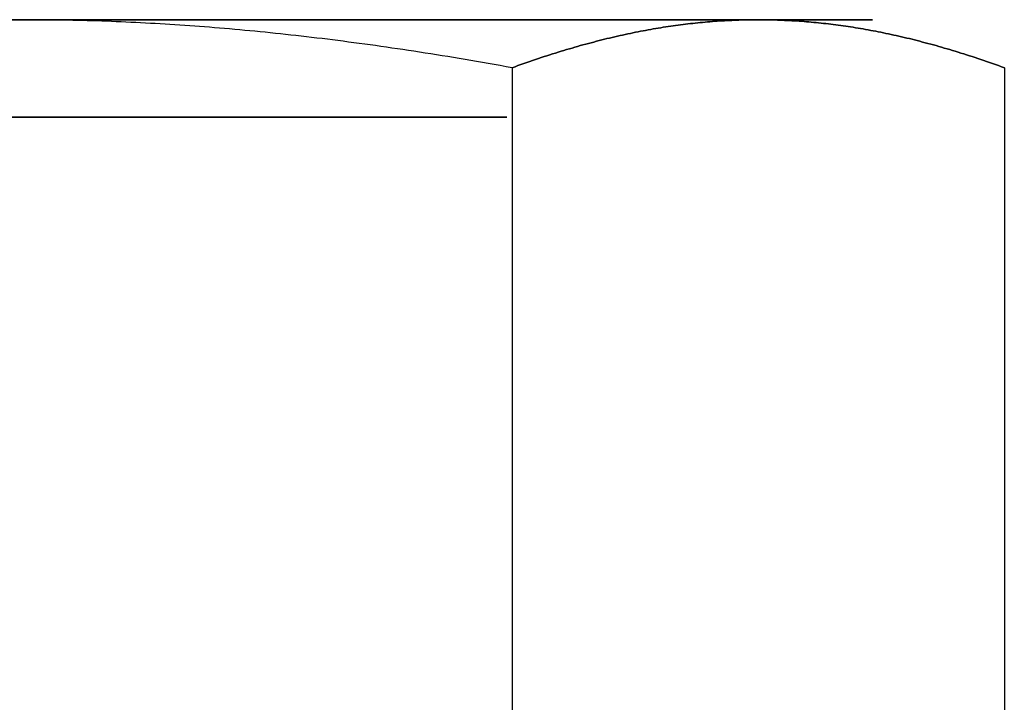
# Model space of a CAD drawing. Extents: x 1.02 to 5.59, y 1.13 to 6.43.
# Drawn here: x 1.67 to 1.82, y 6.2 to 6.31 of the extents above; entities that cross this region are included whole.
import ezdxf

# ---------------------------------------------------------------- set-up
doc = ezdxf.new("R2010")
doc.units = 0
doc.layers.get('0').update_dxf_attribs({"linetype": 'CONTINUOUS'})

# ---------------------------------------------------------------- blocks, each defined once
blk = doc.blocks.new('*U9')
at = {"color": 7, "extrusion": (-0.866025, 0, 0.5)}
for p, q in [((-4.0415, 0.1971), (-4.0415, 3.0029)), ((-2.0207, 0.1971, 3.5), (-2.0207, 3.0029, 3.5))]:
    blk.add_line(p, q, dxfattribs=at)
at = {"color": 7, "extrusion": (-0.866025, 0, -0.5)}
for p, q in [((-4.0415, 0.1971), (-4.0415, 3.0029)), ((-2.0207, 0.1971, -3.5), (-2.0207, 3.0029, -3.5))]:
    blk.add_line(p, q, dxfattribs=at)
at = {"color": 7}
blk.add_line((-2.0207, 0.1971, 3.5), (-2.0207, 3.0029, 3.5), dxfattribs=at)
at = {"color": 7, "extrusion": (0, 0, -1)}
blk.add_line((-2.0207, 0.1971, -3.5), (-2.0207, 3.0029, -3.5), dxfattribs=at)
at = {"color": 7}
for points in [[(-4.0415, 0.1971, 0), (-4.0292, 0.1926, -0.0212), (-4.017, 0.1883, -0.0423), (-4.0049, 0.1839, -0.0634), (-3.9928, 0.1797, -0.0843), (-3.9808, 0.1755, -0.1051), (-3.9688, 0.1713, -0.1259), (-3.9568, 0.1673, -0.1466), (-3.945, 0.1632, -0.1671), (-3.9331, 0.1593, -0.1876), (-3.9214, 0.1554, -0.208), (-3.9096, 0.1515, -0.2283), (-3.898, 0.1477, -0.2485), (-3.8863, 0.144, -0.2687), (-3.8747, 0.1403, -0.2888), (-3.8632, 0.1367, -0.3087), (-3.8517, 0.1331, -0.3287), (-3.8403, 0.1296, -0.3485), (-3.8289, 0.1261, -0.3682), (-3.8175, 0.1227, -0.3879), (-3.8062, 0.1194, -0.4075), (-3.7949, 0.116, -0.4271), (-3.7836, 0.1128, -0.4466), (-3.7724, 0.1096, -0.466), (-3.7613, 0.1064, -0.4853), (-3.7502, 0.1033, -0.5046), (-3.7391, 0.1003, -0.5238), (-3.728, 0.0973, -0.5429), (-3.717, 0.0944, -0.562), (-3.706, 0.0915, -0.581), (-3.6951, 0.0886, -0.5999), (-3.6842, 0.0858, -0.6188), (-3.6733, 0.0831, -0.6377), (-3.6625, 0.0804, -0.6565), (-3.6516, 0.0777, -0.6752), (-3.6409, 0.0751, -0.6938), (-3.6301, 0.0726, -0.7125), (-3.6194, 0.0701, -0.731), (-3.6087, 0.0676, -0.7495), (-3.5981, 0.0652, -0.768), (-3.5874, 0.0628, -0.7864), (-3.5768, 0.0605, -0.8048), (-3.5663, 0.0582, -0.8231), (-3.5557, 0.056, -0.8413), (-3.5452, 0.0538, -0.8596), (-3.5347, 0.0517, -0.8777), (-3.5242, 0.0496, -0.8959), (-3.5138, 0.0476, -0.9139), (-3.5034, 0.0456, -0.932), (-3.493, 0.0436, -0.95), (-3.4826, 0.0417, -0.968), (-3.4722, 0.0399, -0.9859), (-3.4619, 0.038, -1.0038), (-3.4516, 0.0363, -1.0216), (-3.4413, 0.0345, -1.0395), (-3.431, 0.0328, -1.0572), (-3.4208, 0.0312, -1.075), (-3.4106, 0.0296, -1.0927), (-3.4004, 0.0281, -1.1104), (-3.3902, 0.0265, -1.128), (-3.38, 0.0251, -1.1457), (-3.3699, 0.0236, -1.1633), (-3.3597, 0.0223, -1.1808), (-3.3496, 0.0209, -1.1984), (-3.3395, 0.0196, -1.2159), (-3.3294, 0.0184, -1.2333), (-3.3193, 0.0172, -1.2508), (-3.3092, 0.016, -1.2682), (-3.2992, 0.0149, -1.2856), (-3.2891, 0.0138, -1.303), (-3.2791, 0.0127, -1.3204), (-3.2691, 0.0117, -1.3377), (-3.2591, 0.0108, -1.3551), (-3.2491, 0.0098, -1.3724), (-3.2391, 0.009, -1.3897), (-3.2292, 0.0081, -1.4069), (-3.2192, 0.0073, -1.4242), (-3.2092, 0.0066, -1.4414), (-3.1993, 0.0059, -1.4587), (-3.1894, 0.0052, -1.4759), (-3.1794, 0.0046, -1.4931), (-3.1695, 0.004, -1.5103), (-3.1596, 0.0034, -1.5274), (-3.1497, 0.0029, -1.5446), (-3.1398, 0.0025, -1.5617), (-3.1299, 0.002, -1.5789), (-3.12, 0.0016, -1.596), (-3.1101, 0.0013, -1.6131), (-3.1002, 0.001, -1.6303), (-3.0903, 0.0007, -1.6474), (-3.0805, 0.0005, -1.6645), (-3.0706, 0.0003, -1.6816), (-3.0607, 0.0002, -1.6987), (-3.0508, 0.0001, -1.7158), (-3.041, 0, -1.7329), (-3.0311, 0, -1.75)], [(-3.0311, 0, 1.75), (-3.041, 0, 1.7329), (-3.0508, 0.0001, 1.7158), (-3.0607, 0.0002, 1.6987), (-3.0706, 0.0003, 1.6816), (-3.0805, 0.0005, 1.6645), (-3.0903, 0.0007, 1.6474), (-3.1002, 0.001, 1.6303), (-3.1101, 0.0013, 1.6131), (-3.12, 0.0016, 1.596), (-3.1299, 0.002, 1.5789), (-3.1398, 0.0025, 1.5617), (-3.1497, 0.0029, 1.5446), (-3.1596, 0.0034, 1.5274), (-3.1695, 0.004, 1.5103), (-3.1794, 0.0046, 1.4931), (-3.1894, 0.0052, 1.4759), (-3.1993, 0.0059, 1.4587), (-3.2092, 0.0066, 1.4414), (-3.2192, 0.0073, 1.4242), (-3.2292, 0.0081, 1.4069), (-3.2391, 0.009, 1.3897), (-3.2491, 0.0098, 1.3724), (-3.2591, 0.0108, 1.3551), (-3.2691, 0.0117, 1.3377), (-3.2791, 0.0127, 1.3204), (-3.2891, 0.0138, 1.303), (-3.2992, 0.0149, 1.2856), (-3.3092, 0.016, 1.2682), (-3.3193, 0.0172, 1.2508), (-3.3294, 0.0184, 1.2333), (-3.3395, 0.0196, 1.2159), (-3.3496, 0.0209, 1.1984), (-3.3597, 0.0223, 1.1808), (-3.3699, 0.0236, 1.1633), (-3.38, 0.0251, 1.1457), (-3.3902, 0.0265, 1.128), (-3.4004, 0.0281, 1.1104), (-3.4106, 0.0296, 1.0927), (-3.4208, 0.0312, 1.075), (-3.431, 0.0328, 1.0572), (-3.4413, 0.0345, 1.0395), (-3.4516, 0.0363, 1.0216), (-3.4619, 0.038, 1.0038), (-3.4722, 0.0399, 0.9859), (-3.4826, 0.0417, 0.968), (-3.493, 0.0436, 0.95), (-3.5034, 0.0456, 0.932), (-3.5138, 0.0476, 0.9139), (-3.5242, 0.0496, 0.8959), (-3.5347, 0.0517, 0.8777), (-3.5452, 0.0538, 0.8596), (-3.5557, 0.056, 0.8413), (-3.5663, 0.0582, 0.8231), (-3.5768, 0.0605, 0.8048), (-3.5874, 0.0628, 0.7864), (-3.5981, 0.0652, 0.768), (-3.6087, 0.0676, 0.7495), (-3.6194, 0.0701, 0.731), (-3.6301, 0.0726, 0.7125), (-3.6409, 0.0751, 0.6938), (-3.6516, 0.0777, 0.6752), (-3.6625, 0.0804, 0.6565), (-3.6733, 0.0831, 0.6377), (-3.6842, 0.0858, 0.6188), (-3.6951, 0.0886, 0.5999), (-3.706, 0.0915, 0.581), (-3.717, 0.0944, 0.562), (-3.728, 0.0973, 0.5429), (-3.7391, 0.1003, 0.5238), (-3.7502, 0.1033, 0.5046), (-3.7613, 0.1064, 0.4853), (-3.7724, 0.1096, 0.466), (-3.7836, 0.1128, 0.4466), (-3.7949, 0.116, 0.4271), (-3.8062, 0.1194, 0.4075), (-3.8175, 0.1227, 0.3879), (-3.8289, 0.1261, 0.3682), (-3.8403, 0.1296, 0.3485), (-3.8517, 0.1331, 0.3287), (-3.8632, 0.1367, 0.3087), (-3.8747, 0.1403, 0.2888), (-3.8863, 0.144, 0.2687), (-3.898, 0.1477, 0.2485), (-3.9096, 0.1515, 0.2283), (-3.9214, 0.1554, 0.208), (-3.9331, 0.1593, 0.1876), (-3.945, 0.1632, 0.1671), (-3.9568, 0.1673, 0.1466), (-3.9688, 0.1713, 0.1259), (-3.9808, 0.1755, 0.1051), (-3.9928, 0.1797, 0.0843), (-4.0049, 0.1839, 0.0634), (-4.017, 0.1883, 0.0423), (-4.0292, 0.1926, 0.0212), (-4.0415, 0.1971, 0)], [(-3.0311, 0, 1.75), (-3.041, 0, 1.7329), (-3.0508, 0.0001, 1.7158), (-3.0607, 0.0002, 1.6987), (-3.0706, 0.0003, 1.6816), (-3.0805, 0.0005, 1.6645), (-3.0903, 0.0007, 1.6474), (-3.1002, 0.001, 1.6303), (-3.1101, 0.0013, 1.6131), (-3.12, 0.0016, 1.596), (-3.1299, 0.002, 1.5789), (-3.1398, 0.0025, 1.5617), (-3.1497, 0.0029, 1.5446), (-3.1596, 0.0034, 1.5274), (-3.1695, 0.004, 1.5103), (-3.1794, 0.0046, 1.4931), (-3.1894, 0.0052, 1.4759), (-3.1993, 0.0059, 1.4587), (-3.2092, 0.0066, 1.4414), (-3.2192, 0.0073, 1.4242), (-3.2292, 0.0081, 1.4069), (-3.2391, 0.009, 1.3897), (-3.2491, 0.0098, 1.3724), (-3.2591, 0.0108, 1.3551), (-3.2691, 0.0117, 1.3377), (-3.2791, 0.0127, 1.3204), (-3.2891, 0.0138, 1.303), (-3.2992, 0.0149, 1.2856), (-3.3092, 0.016, 1.2682), (-3.3193, 0.0172, 1.2508), (-3.3294, 0.0184, 1.2333), (-3.3395, 0.0196, 1.2159), (-3.3496, 0.0209, 1.1984), (-3.3597, 0.0223, 1.1808), (-3.3699, 0.0236, 1.1633), (-3.38, 0.0251, 1.1457), (-3.3902, 0.0265, 1.128), (-3.4004, 0.0281, 1.1104), (-3.4106, 0.0296, 1.0927), (-3.4208, 0.0312, 1.075), (-3.431, 0.0328, 1.0572), (-3.4413, 0.0345, 1.0395), (-3.4516, 0.0363, 1.0216), (-3.4619, 0.038, 1.0038), (-3.4722, 0.0399, 0.9859), (-3.4826, 0.0417, 0.968), (-3.493, 0.0436, 0.95), (-3.5034, 0.0456, 0.932), (-3.5138, 0.0476, 0.9139), (-3.5242, 0.0496, 0.8959), (-3.5347, 0.0517, 0.8777), (-3.5452, 0.0538, 0.8596), (-3.5557, 0.056, 0.8413), (-3.5663, 0.0582, 0.8231), (-3.5768, 0.0605, 0.8048), (-3.5874, 0.0628, 0.7864), (-3.5981, 0.0652, 0.768), (-3.6087, 0.0676, 0.7495), (-3.6194, 0.0701, 0.731), (-3.6301, 0.0726, 0.7125), (-3.6409, 0.0751, 0.6938), (-3.6516, 0.0777, 0.6752), (-3.6625, 0.0804, 0.6565), (-3.6733, 0.0831, 0.6377), (-3.6842, 0.0858, 0.6188), (-3.6951, 0.0886, 0.5999), (-3.706, 0.0915, 0.581), (-3.717, 0.0944, 0.562), (-3.728, 0.0973, 0.5429), (-3.7391, 0.1003, 0.5238), (-3.7502, 0.1033, 0.5046), (-3.7613, 0.1064, 0.4853), (-3.7724, 0.1096, 0.466), (-3.7836, 0.1128, 0.4466), (-3.7949, 0.116, 0.4271), (-3.8062, 0.1194, 0.4075), (-3.8175, 0.1227, 0.3879), (-3.8289, 0.1261, 0.3682), (-3.8403, 0.1296, 0.3485), (-3.8517, 0.1331, 0.3287), (-3.8632, 0.1367, 0.3087), (-3.8747, 0.1403, 0.2888), (-3.8863, 0.144, 0.2687), (-3.898, 0.1477, 0.2485), (-3.9096, 0.1515, 0.2283), (-3.9214, 0.1554, 0.208), (-3.9331, 0.1593, 0.1876), (-3.945, 0.1632, 0.1671), (-3.9568, 0.1673, 0.1466), (-3.9688, 0.1713, 0.1259), (-3.9808, 0.1755, 0.1051), (-3.9928, 0.1797, 0.0843), (-4.0049, 0.1839, 0.0634), (-4.017, 0.1883, 0.0423), (-4.0292, 0.1926, 0.0212), (-4.0415, 0.1971, 0)], [(-4.0415, 0.1971, 0), (-4.0292, 0.1926, -0.0212), (-4.017, 0.1883, -0.0423), (-4.0049, 0.1839, -0.0634), (-3.9928, 0.1797, -0.0843), (-3.9808, 0.1755, -0.1051), (-3.9688, 0.1713, -0.1259), (-3.9568, 0.1673, -0.1466), (-3.945, 0.1632, -0.1671), (-3.9331, 0.1593, -0.1876), (-3.9214, 0.1554, -0.208), (-3.9096, 0.1515, -0.2283), (-3.898, 0.1477, -0.2485), (-3.8863, 0.144, -0.2687), (-3.8747, 0.1403, -0.2888), (-3.8632, 0.1367, -0.3087), (-3.8517, 0.1331, -0.3287), (-3.8403, 0.1296, -0.3485), (-3.8289, 0.1261, -0.3682), (-3.8175, 0.1227, -0.3879), (-3.8062, 0.1194, -0.4075), (-3.7949, 0.116, -0.4271), (-3.7836, 0.1128, -0.4466), (-3.7724, 0.1096, -0.466), (-3.7613, 0.1064, -0.4853), (-3.7502, 0.1033, -0.5046), (-3.7391, 0.1003, -0.5238), (-3.728, 0.0973, -0.5429), (-3.717, 0.0944, -0.562), (-3.706, 0.0915, -0.581), (-3.6951, 0.0886, -0.5999), (-3.6842, 0.0858, -0.6188), (-3.6733, 0.0831, -0.6377), (-3.6625, 0.0804, -0.6565), (-3.6516, 0.0777, -0.6752), (-3.6409, 0.0751, -0.6938), (-3.6301, 0.0726, -0.7125), (-3.6194, 0.0701, -0.731), (-3.6087, 0.0676, -0.7495), (-3.5981, 0.0652, -0.768), (-3.5874, 0.0628, -0.7864), (-3.5768, 0.0605, -0.8048), (-3.5663, 0.0582, -0.8231), (-3.5557, 0.056, -0.8413), (-3.5452, 0.0538, -0.8596), (-3.5347, 0.0517, -0.8777), (-3.5242, 0.0496, -0.8959), (-3.5138, 0.0476, -0.9139), (-3.5034, 0.0456, -0.932), (-3.493, 0.0436, -0.95), (-3.4826, 0.0417, -0.968), (-3.4722, 0.0399, -0.9859), (-3.4619, 0.038, -1.0038), (-3.4516, 0.0363, -1.0216), (-3.4413, 0.0345, -1.0395), (-3.431, 0.0328, -1.0572), (-3.4208, 0.0312, -1.075), (-3.4106, 0.0296, -1.0927), (-3.4004, 0.0281, -1.1104), (-3.3902, 0.0265, -1.128), (-3.38, 0.0251, -1.1457), (-3.3699, 0.0236, -1.1633), (-3.3597, 0.0223, -1.1808), (-3.3496, 0.0209, -1.1984), (-3.3395, 0.0196, -1.2159), (-3.3294, 0.0184, -1.2333), (-3.3193, 0.0172, -1.2508), (-3.3092, 0.016, -1.2682), (-3.2992, 0.0149, -1.2856), (-3.2891, 0.0138, -1.303), (-3.2791, 0.0127, -1.3204), (-3.2691, 0.0117, -1.3377), (-3.2591, 0.0108, -1.3551), (-3.2491, 0.0098, -1.3724), (-3.2391, 0.009, -1.3897), (-3.2292, 0.0081, -1.4069), (-3.2192, 0.0073, -1.4242), (-3.2092, 0.0066, -1.4414), (-3.1993, 0.0059, -1.4587), (-3.1894, 0.0052, -1.4759), (-3.1794, 0.0046, -1.4931), (-3.1695, 0.004, -1.5103), (-3.1596, 0.0034, -1.5274), (-3.1497, 0.0029, -1.5446), (-3.1398, 0.0025, -1.5617), (-3.1299, 0.002, -1.5789), (-3.12, 0.0016, -1.596), (-3.1101, 0.0013, -1.6131), (-3.1002, 0.001, -1.6303), (-3.0903, 0.0007, -1.6474), (-3.0805, 0.0005, -1.6645), (-3.0706, 0.0003, -1.6816), (-3.0607, 0.0002, -1.6987), (-3.0508, 0.0001, -1.7158), (-3.041, 0, -1.7329), (-3.0311, 0, -1.75)], [(-2.0207, 0.1971, 3.5), (-2.033, 0.1926, 3.4788), (-2.0452, 0.1883, 3.4577), (-2.0573, 0.1839, 3.4366), (-2.0694, 0.1797, 3.4157), (-2.0814, 0.1755, 3.3948), (-2.0934, 0.1713, 3.3741), (-2.1053, 0.1673, 3.3535), (-2.1172, 0.1632, 3.3329), (-2.129, 0.1593, 3.3124), (-2.1408, 0.1554, 3.292), (-2.1525, 0.1515, 3.2717), (-2.1642, 0.1477, 3.2515), (-2.1759, 0.144, 3.2313), (-2.1874, 0.1403, 3.2113), (-2.199, 0.1367, 3.1913), (-2.2105, 0.1331, 3.1713), (-2.2219, 0.1296, 3.1515), (-2.2333, 0.1261, 3.1318), (-2.2447, 0.1227, 3.1121), (-2.256, 0.1194, 3.0925), (-2.2673, 0.116, 3.0729), (-2.2785, 0.1128, 3.0535), (-2.2898, 0.1096, 3.0341), (-2.3009, 0.1064, 3.0147), (-2.312, 0.1033, 2.9954), (-2.3231, 0.1003, 2.9762), (-2.3342, 0.0973, 2.9571), (-2.3452, 0.0944, 2.938), (-2.3562, 0.0915, 2.919), (-2.3671, 0.0886, 2.9001), (-2.378, 0.0858, 2.8812), (-2.3889, 0.0831, 2.8623), (-2.3997, 0.0804, 2.8436), (-2.4105, 0.0777, 2.8248), (-2.4213, 0.0751, 2.8062), (-2.4321, 0.0726, 2.7875), (-2.4428, 0.0701, 2.769), (-2.4535, 0.0676, 2.7505), (-2.4641, 0.0652, 2.732), (-2.4747, 0.0628, 2.7136), (-2.4853, 0.0605, 2.6953), (-2.4959, 0.0582, 2.6769), (-2.5065, 0.056, 2.6587), (-2.517, 0.0538, 2.6404), (-2.5275, 0.0517, 2.6223), (-2.5379, 0.0496, 2.6041), (-2.5484, 0.0476, 2.5861), (-2.5588, 0.0456, 2.568), (-2.5692, 0.0436, 2.55), (-2.5796, 0.0417, 2.532), (-2.5899, 0.0399, 2.5141), (-2.6003, 0.038, 2.4962), (-2.6106, 0.0363, 2.4784), (-2.6209, 0.0345, 2.4605), (-2.6311, 0.0328, 2.4428), (-2.6414, 0.0312, 2.425), (-2.6516, 0.0296, 2.4073), (-2.6618, 0.0281, 2.3896), (-2.672, 0.0265, 2.372), (-2.6822, 0.0251, 2.3543), (-2.6923, 0.0236, 2.3367), (-2.7025, 0.0223, 2.3192), (-2.7126, 0.0209, 2.3016), (-2.7227, 0.0196, 2.2841), (-2.7328, 0.0184, 2.2666), (-2.7429, 0.0172, 2.2492), (-2.7529, 0.016, 2.2318), (-2.763, 0.0149, 2.2144), (-2.773, 0.0138, 2.197), (-2.7831, 0.0127, 2.1796), (-2.7931, 0.0117, 2.1622), (-2.8031, 0.0108, 2.1449), (-2.8131, 0.0098, 2.1276), (-2.823, 0.009, 2.1103), (-2.833, 0.0081, 2.0931), (-2.843, 0.0073, 2.0758), (-2.8529, 0.0066, 2.0586), (-2.8629, 0.0059, 2.0413), (-2.8728, 0.0052, 2.0241), (-2.8828, 0.0046, 2.0069), (-2.8927, 0.004, 1.9897), (-2.9026, 0.0034, 1.9726), (-2.9125, 0.0029, 1.9554), (-2.9224, 0.0025, 1.9383), (-2.9323, 0.002, 1.9211), (-2.9422, 0.0016, 1.904), (-2.9521, 0.0013, 1.8869), (-2.962, 0.001, 1.8697), (-2.9718, 0.0007, 1.8526), (-2.9817, 0.0005, 1.8355), (-2.9916, 0.0003, 1.8184), (-3.0015, 0.0002, 1.8013), (-3.0113, 0.0001, 1.7842), (-3.0212, 0, 1.7671), (-3.0311, 0, 1.75)], [(-3.0311, 0, -1.75), (-3.0212, 0, -1.7671), (-3.0113, 0.0001, -1.7842), (-3.0015, 0.0002, -1.8013), (-2.9916, 0.0003, -1.8184), (-2.9817, 0.0005, -1.8355), (-2.9718, 0.0007, -1.8526), (-2.962, 0.001, -1.8697), (-2.9521, 0.0013, -1.8869), (-2.9422, 0.0016, -1.904), (-2.9323, 0.002, -1.9211), (-2.9224, 0.0025, -1.9383), (-2.9125, 0.0029, -1.9554), (-2.9026, 0.0034, -1.9726), (-2.8927, 0.004, -1.9897), (-2.8828, 0.0046, -2.0069), (-2.8728, 0.0052, -2.0241), (-2.8629, 0.0059, -2.0413), (-2.8529, 0.0066, -2.0586), (-2.843, 0.0073, -2.0758), (-2.833, 0.0081, -2.0931), (-2.823, 0.009, -2.1103), (-2.8131, 0.0098, -2.1276), (-2.8031, 0.0108, -2.1449), (-2.7931, 0.0117, -2.1622), (-2.7831, 0.0127, -2.1796), (-2.773, 0.0138, -2.197), (-2.763, 0.0149, -2.2144), (-2.7529, 0.016, -2.2318), (-2.7429, 0.0172, -2.2492), (-2.7328, 0.0184, -2.2666), (-2.7227, 0.0196, -2.2841), (-2.7126, 0.0209, -2.3016), (-2.7025, 0.0223, -2.3192), (-2.6923, 0.0236, -2.3367), (-2.6822, 0.0251, -2.3543), (-2.672, 0.0265, -2.372), (-2.6618, 0.0281, -2.3896), (-2.6516, 0.0296, -2.4073), (-2.6414, 0.0312, -2.425), (-2.6311, 0.0328, -2.4428), (-2.6209, 0.0345, -2.4605), (-2.6106, 0.0363, -2.4784), (-2.6003, 0.038, -2.4962), (-2.5899, 0.0399, -2.5141), (-2.5796, 0.0417, -2.532), (-2.5692, 0.0436, -2.55), (-2.5588, 0.0456, -2.568), (-2.5484, 0.0476, -2.5861), (-2.5379, 0.0496, -2.6041), (-2.5275, 0.0517, -2.6223), (-2.517, 0.0538, -2.6404), (-2.5065, 0.056, -2.6587), (-2.4959, 0.0582, -2.6769), (-2.4853, 0.0605, -2.6953), (-2.4747, 0.0628, -2.7136), (-2.4641, 0.0652, -2.732), (-2.4535, 0.0676, -2.7505), (-2.4428, 0.0701, -2.769), (-2.4321, 0.0726, -2.7875), (-2.4213, 0.0751, -2.8062), (-2.4105, 0.0777, -2.8248), (-2.3997, 0.0804, -2.8436), (-2.3889, 0.0831, -2.8623), (-2.378, 0.0858, -2.8812), (-2.3671, 0.0886, -2.9001), (-2.3562, 0.0915, -2.919), (-2.3452, 0.0944, -2.938), (-2.3342, 0.0973, -2.9571), (-2.3231, 0.1003, -2.9762), (-2.312, 0.1033, -2.9954), (-2.3009, 0.1064, -3.0147), (-2.2898, 0.1096, -3.0341), (-2.2785, 0.1128, -3.0535), (-2.2673, 0.116, -3.0729), (-2.256, 0.1194, -3.0925), (-2.2447, 0.1227, -3.1121), (-2.2333, 0.1261, -3.1318), (-2.2219, 0.1296, -3.1515), (-2.2105, 0.1331, -3.1713), (-2.199, 0.1367, -3.1913), (-2.1874, 0.1403, -3.2113), (-2.1759, 0.144, -3.2313), (-2.1642, 0.1477, -3.2515), (-2.1525, 0.1515, -3.2717), (-2.1408, 0.1554, -3.292), (-2.129, 0.1593, -3.3124), (-2.1172, 0.1632, -3.3329), (-2.1053, 0.1673, -3.3535), (-2.0934, 0.1713, -3.3741), (-2.0814, 0.1755, -3.3948), (-2.0694, 0.1797, -3.4157), (-2.0573, 0.1839, -3.4366), (-2.0452, 0.1883, -3.4577), (-2.033, 0.1926, -3.4788), (-2.0207, 0.1971, -3.5)], [(-2.0207, 0.1971, 3.5), (-2.033, 0.1926, 3.4788), (-2.0452, 0.1883, 3.4577), (-2.0573, 0.1839, 3.4366), (-2.0694, 0.1797, 3.4157), (-2.0814, 0.1755, 3.3948), (-2.0934, 0.1713, 3.3741), (-2.1053, 0.1673, 3.3535), (-2.1172, 0.1632, 3.3329), (-2.129, 0.1593, 3.3124), (-2.1408, 0.1554, 3.292), (-2.1525, 0.1515, 3.2717), (-2.1642, 0.1477, 3.2515), (-2.1759, 0.144, 3.2313), (-2.1874, 0.1403, 3.2113), (-2.199, 0.1367, 3.1913), (-2.2105, 0.1331, 3.1713), (-2.2219, 0.1296, 3.1515), (-2.2333, 0.1261, 3.1318), (-2.2447, 0.1227, 3.1121), (-2.256, 0.1194, 3.0925), (-2.2673, 0.116, 3.0729), (-2.2785, 0.1128, 3.0535), (-2.2898, 0.1096, 3.0341), (-2.3009, 0.1064, 3.0147), (-2.312, 0.1033, 2.9954), (-2.3231, 0.1003, 2.9762), (-2.3342, 0.0973, 2.9571), (-2.3452, 0.0944, 2.938), (-2.3562, 0.0915, 2.919), (-2.3671, 0.0886, 2.9001), (-2.378, 0.0858, 2.8812), (-2.3889, 0.0831, 2.8623), (-2.3997, 0.0804, 2.8436), (-2.4105, 0.0777, 2.8248), (-2.4213, 0.0751, 2.8062), (-2.4321, 0.0726, 2.7875), (-2.4428, 0.0701, 2.769), (-2.4535, 0.0676, 2.7505), (-2.4641, 0.0652, 2.732), (-2.4747, 0.0628, 2.7136), (-2.4853, 0.0605, 2.6953), (-2.4959, 0.0582, 2.6769), (-2.5065, 0.056, 2.6587), (-2.517, 0.0538, 2.6404), (-2.5275, 0.0517, 2.6223), (-2.5379, 0.0496, 2.6041), (-2.5484, 0.0476, 2.5861), (-2.5588, 0.0456, 2.568), (-2.5692, 0.0436, 2.55), (-2.5796, 0.0417, 2.532), (-2.5899, 0.0399, 2.5141), (-2.6003, 0.038, 2.4962), (-2.6106, 0.0363, 2.4784), (-2.6209, 0.0345, 2.4605), (-2.6311, 0.0328, 2.4428), (-2.6414, 0.0312, 2.425), (-2.6516, 0.0296, 2.4073), (-2.6618, 0.0281, 2.3896), (-2.672, 0.0265, 2.372), (-2.6822, 0.0251, 2.3543), (-2.6923, 0.0236, 2.3367), (-2.7025, 0.0223, 2.3192), (-2.7126, 0.0209, 2.3016), (-2.7227, 0.0196, 2.2841), (-2.7328, 0.0184, 2.2666), (-2.7429, 0.0172, 2.2492), (-2.7529, 0.016, 2.2318), (-2.763, 0.0149, 2.2144), (-2.773, 0.0138, 2.197), (-2.7831, 0.0127, 2.1796), (-2.7931, 0.0117, 2.1622), (-2.8031, 0.0108, 2.1449), (-2.8131, 0.0098, 2.1276), (-2.823, 0.009, 2.1103), (-2.833, 0.0081, 2.0931), (-2.843, 0.0073, 2.0758), (-2.8529, 0.0066, 2.0586), (-2.8629, 0.0059, 2.0413), (-2.8728, 0.0052, 2.0241), (-2.8828, 0.0046, 2.0069), (-2.8927, 0.004, 1.9897), (-2.9026, 0.0034, 1.9726), (-2.9125, 0.0029, 1.9554), (-2.9224, 0.0025, 1.9383), (-2.9323, 0.002, 1.9211), (-2.9422, 0.0016, 1.904), (-2.9521, 0.0013, 1.8869), (-2.962, 0.001, 1.8697), (-2.9718, 0.0007, 1.8526), (-2.9817, 0.0005, 1.8355), (-2.9916, 0.0003, 1.8184), (-3.0015, 0.0002, 1.8013), (-3.0113, 0.0001, 1.7842), (-3.0212, 0, 1.7671), (-3.0311, 0, 1.75)], [(-3.0311, 0, -1.75), (-3.0212, 0, -1.7671), (-3.0113, 0.0001, -1.7842), (-3.0015, 0.0002, -1.8013), (-2.9916, 0.0003, -1.8184), (-2.9817, 0.0005, -1.8355), (-2.9718, 0.0007, -1.8526), (-2.962, 0.001, -1.8697), (-2.9521, 0.0013, -1.8869), (-2.9422, 0.0016, -1.904), (-2.9323, 0.002, -1.9211), (-2.9224, 0.0025, -1.9383), (-2.9125, 0.0029, -1.9554), (-2.9026, 0.0034, -1.9726), (-2.8927, 0.004, -1.9897), (-2.8828, 0.0046, -2.0069), (-2.8728, 0.0052, -2.0241), (-2.8629, 0.0059, -2.0413), (-2.8529, 0.0066, -2.0586), (-2.843, 0.0073, -2.0758), (-2.833, 0.0081, -2.0931), (-2.823, 0.009, -2.1103), (-2.8131, 0.0098, -2.1276), (-2.8031, 0.0108, -2.1449), (-2.7931, 0.0117, -2.1622), (-2.7831, 0.0127, -2.1796), (-2.773, 0.0138, -2.197), (-2.763, 0.0149, -2.2144), (-2.7529, 0.016, -2.2318), (-2.7429, 0.0172, -2.2492), (-2.7328, 0.0184, -2.2666), (-2.7227, 0.0196, -2.2841), (-2.7126, 0.0209, -2.3016), (-2.7025, 0.0223, -2.3192), (-2.6923, 0.0236, -2.3367), (-2.6822, 0.0251, -2.3543), (-2.672, 0.0265, -2.372), (-2.6618, 0.0281, -2.3896), (-2.6516, 0.0296, -2.4073), (-2.6414, 0.0312, -2.425), (-2.6311, 0.0328, -2.4428), (-2.6209, 0.0345, -2.4605), (-2.6106, 0.0363, -2.4784), (-2.6003, 0.038, -2.4962), (-2.5899, 0.0399, -2.5141), (-2.5796, 0.0417, -2.532), (-2.5692, 0.0436, -2.55), (-2.5588, 0.0456, -2.568), (-2.5484, 0.0476, -2.5861), (-2.5379, 0.0496, -2.6041), (-2.5275, 0.0517, -2.6223), (-2.517, 0.0538, -2.6404), (-2.5065, 0.056, -2.6587), (-2.4959, 0.0582, -2.6769), (-2.4853, 0.0605, -2.6953), (-2.4747, 0.0628, -2.7136), (-2.4641, 0.0652, -2.732), (-2.4535, 0.0676, -2.7505), (-2.4428, 0.0701, -2.769), (-2.4321, 0.0726, -2.7875), (-2.4213, 0.0751, -2.8062), (-2.4105, 0.0777, -2.8248), (-2.3997, 0.0804, -2.8436), (-2.3889, 0.0831, -2.8623), (-2.378, 0.0858, -2.8812), (-2.3671, 0.0886, -2.9001), (-2.3562, 0.0915, -2.919), (-2.3452, 0.0944, -2.938), (-2.3342, 0.0973, -2.9571), (-2.3231, 0.1003, -2.9762), (-2.312, 0.1033, -2.9954), (-2.3009, 0.1064, -3.0147), (-2.2898, 0.1096, -3.0341), (-2.2785, 0.1128, -3.0535), (-2.2673, 0.116, -3.0729), (-2.256, 0.1194, -3.0925), (-2.2447, 0.1227, -3.1121), (-2.2333, 0.1261, -3.1318), (-2.2219, 0.1296, -3.1515), (-2.2105, 0.1331, -3.1713), (-2.199, 0.1367, -3.1913), (-2.1874, 0.1403, -3.2113), (-2.1759, 0.144, -3.2313), (-2.1642, 0.1477, -3.2515), (-2.1525, 0.1515, -3.2717), (-2.1408, 0.1554, -3.292), (-2.129, 0.1593, -3.3124), (-2.1172, 0.1632, -3.3329), (-2.1053, 0.1673, -3.3535), (-2.0934, 0.1713, -3.3741), (-2.0814, 0.1755, -3.3948), (-2.0694, 0.1797, -3.4157), (-2.0573, 0.1839, -3.4366), (-2.0452, 0.1883, -3.4577), (-2.033, 0.1926, -3.4788), (-2.0207, 0.1971, -3.5)], [(-2.0207, 0.1971, 3.5), (-1.9962, 0.1926, 3.5), (-1.9718, 0.1883, 3.5), (-1.9475, 0.1839, 3.5), (-1.9234, 0.1797, 3.5), (-1.8993, 0.1755, 3.5), (-1.8754, 0.1713, 3.5), (-1.8515, 0.1673, 3.5), (-1.8277, 0.1632, 3.5), (-1.8041, 0.1593, 3.5), (-1.7806, 0.1554, 3.5), (-1.7571, 0.1515, 3.5), (-1.7337, 0.1477, 3.5), (-1.7105, 0.144, 3.5), (-1.6873, 0.1403, 3.5), (-1.6642, 0.1367, 3.5), (-1.6412, 0.1331, 3.5), (-1.6183, 0.1296, 3.5), (-1.5955, 0.1261, 3.5), (-1.5728, 0.1227, 3.5), (-1.5501, 0.1194, 3.5), (-1.5276, 0.116, 3.5), (-1.5051, 0.1128, 3.5), (-1.4827, 0.1096, 3.5), (-1.4604, 0.1064, 3.5), (-1.4381, 0.1033, 3.5), (-1.4159, 0.1003, 3.5), (-1.3938, 0.0973, 3.5), (-1.3718, 0.0944, 3.5), (-1.3499, 0.0915, 3.5), (-1.328, 0.0886, 3.5), (-1.3061, 0.0858, 3.5), (-1.2844, 0.0831, 3.5), (-1.2627, 0.0804, 3.5), (-1.2411, 0.0777, 3.5), (-1.2195, 0.0751, 3.5), (-1.1981, 0.0726, 3.5), (-1.1766, 0.0701, 3.5), (-1.1553, 0.0676, 3.5), (-1.1339, 0.0652, 3.5), (-1.1127, 0.0628, 3.5), (-1.0915, 0.0605, 3.5), (-1.0703, 0.0582, 3.5), (-1.0492, 0.056, 3.5), (-1.0282, 0.0538, 3.5), (-1.0072, 0.0517, 3.5), (-0.9863, 0.0496, 3.5), (-0.9654, 0.0476, 3.5), (-0.9445, 0.0456, 3.5), (-0.9238, 0.0436, 3.5), (-0.903, 0.0417, 3.5), (-0.8823, 0.0399, 3.5), (-0.8617, 0.038, 3.5), (-0.841, 0.0363, 3.5), (-0.8205, 0.0345, 3.5), (-0.7999, 0.0328, 3.5), (-0.7794, 0.0312, 3.5), (-0.759, 0.0296, 3.5), (-0.7386, 0.0281, 3.5), (-0.7182, 0.0265, 3.5), (-0.6978, 0.0251, 3.5), (-0.6775, 0.0236, 3.5), (-0.6572, 0.0223, 3.5), (-0.637, 0.0209, 3.5), (-0.6168, 0.0196, 3.5), (-0.5966, 0.0184, 3.5), (-0.5764, 0.0172, 3.5), (-0.5563, 0.016, 3.5), (-0.5362, 0.0149, 3.5), (-0.5161, 0.0138, 3.5), (-0.4961, 0.0127, 3.5), (-0.476, 0.0117, 3.5), (-0.456, 0.0108, 3.5), (-0.436, 0.0098, 3.5), (-0.4161, 0.009, 3.5), (-0.3961, 0.0081, 3.5), (-0.3762, 0.0073, 3.5), (-0.3563, 0.0066, 3.5), (-0.3364, 0.0059, 3.5), (-0.3165, 0.0052, 3.5), (-0.2967, 0.0046, 3.5), (-0.2768, 0.004, 3.5), (-0.257, 0.0034, 3.5), (-0.2372, 0.0029, 3.5), (-0.2174, 0.0025, 3.5), (-0.1976, 0.002, 3.5), (-0.1778, 0.0016, 3.5), (-0.158, 0.0013, 3.5), (-0.1383, 0.001, 3.5), (-0.1185, 0.0007, 3.5), (-0.0987, 0.0005, 3.5), (-0.079, 0.0003, 3.5), (-0.0592, 0.0002, 3.5), (-0.0395, 0.0001, 3.5), (-0.0197, 0, 3.5), (0, 0, 3.5)], [(-2.0207, 0.1971, 3.5), (-1.9962, 0.1926, 3.5), (-1.9718, 0.1883, 3.5), (-1.9475, 0.1839, 3.5), (-1.9234, 0.1797, 3.5), (-1.8993, 0.1755, 3.5), (-1.8754, 0.1713, 3.5), (-1.8515, 0.1673, 3.5), (-1.8277, 0.1632, 3.5), (-1.8041, 0.1593, 3.5), (-1.7806, 0.1554, 3.5), (-1.7571, 0.1515, 3.5), (-1.7337, 0.1477, 3.5), (-1.7105, 0.144, 3.5), (-1.6873, 0.1403, 3.5), (-1.6642, 0.1367, 3.5), (-1.6412, 0.1331, 3.5), (-1.6183, 0.1296, 3.5), (-1.5955, 0.1261, 3.5), (-1.5728, 0.1227, 3.5), (-1.5501, 0.1194, 3.5), (-1.5276, 0.116, 3.5), (-1.5051, 0.1128, 3.5), (-1.4827, 0.1096, 3.5), (-1.4604, 0.1064, 3.5), (-1.4381, 0.1033, 3.5), (-1.4159, 0.1003, 3.5), (-1.3938, 0.0973, 3.5), (-1.3718, 0.0944, 3.5), (-1.3499, 0.0915, 3.5), (-1.328, 0.0886, 3.5), (-1.3061, 0.0858, 3.5), (-1.2844, 0.0831, 3.5), (-1.2627, 0.0804, 3.5), (-1.2411, 0.0777, 3.5), (-1.2195, 0.0751, 3.5), (-1.1981, 0.0726, 3.5), (-1.1766, 0.0701, 3.5), (-1.1553, 0.0676, 3.5), (-1.1339, 0.0652, 3.5), (-1.1127, 0.0628, 3.5), (-1.0915, 0.0605, 3.5), (-1.0703, 0.0582, 3.5), (-1.0492, 0.056, 3.5), (-1.0282, 0.0538, 3.5), (-1.0072, 0.0517, 3.5), (-0.9863, 0.0496, 3.5), (-0.9654, 0.0476, 3.5), (-0.9445, 0.0456, 3.5), (-0.9238, 0.0436, 3.5), (-0.903, 0.0417, 3.5), (-0.8823, 0.0399, 3.5), (-0.8617, 0.038, 3.5), (-0.841, 0.0363, 3.5), (-0.8205, 0.0345, 3.5), (-0.7999, 0.0328, 3.5), (-0.7794, 0.0312, 3.5), (-0.759, 0.0296, 3.5), (-0.7386, 0.0281, 3.5), (-0.7182, 0.0265, 3.5), (-0.6978, 0.0251, 3.5), (-0.6775, 0.0236, 3.5), (-0.6572, 0.0223, 3.5), (-0.637, 0.0209, 3.5), (-0.6168, 0.0196, 3.5), (-0.5966, 0.0184, 3.5), (-0.5764, 0.0172, 3.5), (-0.5563, 0.016, 3.5), (-0.5362, 0.0149, 3.5), (-0.5161, 0.0138, 3.5), (-0.4961, 0.0127, 3.5), (-0.476, 0.0117, 3.5), (-0.456, 0.0108, 3.5), (-0.436, 0.0098, 3.5), (-0.4161, 0.009, 3.5), (-0.3961, 0.0081, 3.5), (-0.3762, 0.0073, 3.5), (-0.3563, 0.0066, 3.5), (-0.3364, 0.0059, 3.5), (-0.3165, 0.0052, 3.5), (-0.2967, 0.0046, 3.5), (-0.2768, 0.004, 3.5), (-0.257, 0.0034, 3.5), (-0.2372, 0.0029, 3.5), (-0.2174, 0.0025, 3.5), (-0.1976, 0.002, 3.5), (-0.1778, 0.0016, 3.5), (-0.158, 0.0013, 3.5), (-0.1383, 0.001, 3.5), (-0.1185, 0.0007, 3.5), (-0.0987, 0.0005, 3.5), (-0.079, 0.0003, 3.5), (-0.0592, 0.0002, 3.5), (-0.0395, 0.0001, 3.5), (-0.0197, 0, 3.5), (0, 0, 3.5)], [(-2.0207, 0.1971, -3.5), (-1.9962, 0.1926, -3.5), (-1.9718, 0.1883, -3.5), (-1.9475, 0.1839, -3.5), (-1.9234, 0.1797, -3.5), (-1.8993, 0.1755, -3.5), (-1.8754, 0.1713, -3.5), (-1.8515, 0.1673, -3.5), (-1.8277, 0.1632, -3.5), (-1.8041, 0.1593, -3.5), (-1.7806, 0.1554, -3.5), (-1.7571, 0.1515, -3.5), (-1.7337, 0.1477, -3.5), (-1.7105, 0.144, -3.5), (-1.6873, 0.1403, -3.5), (-1.6642, 0.1367, -3.5), (-1.6412, 0.1331, -3.5), (-1.6183, 0.1296, -3.5), (-1.5955, 0.1261, -3.5), (-1.5728, 0.1227, -3.5), (-1.5501, 0.1194, -3.5), (-1.5276, 0.116, -3.5), (-1.5051, 0.1128, -3.5), (-1.4827, 0.1096, -3.5), (-1.4604, 0.1064, -3.5), (-1.4381, 0.1033, -3.5), (-1.4159, 0.1003, -3.5), (-1.3938, 0.0973, -3.5), (-1.3718, 0.0944, -3.5), (-1.3499, 0.0915, -3.5), (-1.328, 0.0886, -3.5), (-1.3061, 0.0858, -3.5), (-1.2844, 0.0831, -3.5), (-1.2627, 0.0804, -3.5), (-1.2411, 0.0777, -3.5), (-1.2195, 0.0751, -3.5), (-1.1981, 0.0726, -3.5), (-1.1766, 0.0701, -3.5), (-1.1553, 0.0676, -3.5), (-1.1339, 0.0652, -3.5), (-1.1127, 0.0628, -3.5), (-1.0915, 0.0605, -3.5), (-1.0703, 0.0582, -3.5), (-1.0492, 0.056, -3.5), (-1.0282, 0.0538, -3.5), (-1.0072, 0.0517, -3.5), (-0.9863, 0.0496, -3.5), (-0.9654, 0.0476, -3.5), (-0.9445, 0.0456, -3.5), (-0.9238, 0.0436, -3.5), (-0.903, 0.0417, -3.5), (-0.8823, 0.0399, -3.5), (-0.8617, 0.038, -3.5), (-0.841, 0.0363, -3.5), (-0.8205, 0.0345, -3.5), (-0.7999, 0.0328, -3.5), (-0.7794, 0.0312, -3.5), (-0.759, 0.0296, -3.5), (-0.7386, 0.0281, -3.5), (-0.7182, 0.0265, -3.5), (-0.6978, 0.0251, -3.5), (-0.6775, 0.0236, -3.5), (-0.6572, 0.0223, -3.5), (-0.637, 0.0209, -3.5), (-0.6168, 0.0196, -3.5), (-0.5966, 0.0184, -3.5), (-0.5764, 0.0172, -3.5), (-0.5563, 0.016, -3.5), (-0.5362, 0.0149, -3.5), (-0.5161, 0.0138, -3.5), (-0.4961, 0.0127, -3.5), (-0.476, 0.0117, -3.5), (-0.456, 0.0108, -3.5), (-0.436, 0.0098, -3.5), (-0.4161, 0.009, -3.5), (-0.3961, 0.0081, -3.5), (-0.3762, 0.0073, -3.5), (-0.3563, 0.0066, -3.5), (-0.3364, 0.0059, -3.5), (-0.3165, 0.0052, -3.5), (-0.2967, 0.0046, -3.5), (-0.2768, 0.004, -3.5), (-0.257, 0.0034, -3.5), (-0.2372, 0.0029, -3.5), (-0.2174, 0.0025, -3.5), (-0.1976, 0.002, -3.5), (-0.1778, 0.0016, -3.5), (-0.158, 0.0013, -3.5), (-0.1383, 0.001, -3.5), (-0.1185, 0.0007, -3.5), (-0.0987, 0.0005, -3.5), (-0.079, 0.0003, -3.5), (-0.0592, 0.0002, -3.5), (-0.0395, 0.0001, -3.5), (-0.0197, 0, -3.5), (0, 0, -3.5)], [(-2.0207, 0.1971, -3.5), (-1.9962, 0.1926, -3.5), (-1.9718, 0.1883, -3.5), (-1.9475, 0.1839, -3.5), (-1.9234, 0.1797, -3.5), (-1.8993, 0.1755, -3.5), (-1.8754, 0.1713, -3.5), (-1.8515, 0.1673, -3.5), (-1.8277, 0.1632, -3.5), (-1.8041, 0.1593, -3.5), (-1.7806, 0.1554, -3.5), (-1.7571, 0.1515, -3.5), (-1.7337, 0.1477, -3.5), (-1.7105, 0.144, -3.5), (-1.6873, 0.1403, -3.5), (-1.6642, 0.1367, -3.5), (-1.6412, 0.1331, -3.5), (-1.6183, 0.1296, -3.5), (-1.5955, 0.1261, -3.5), (-1.5728, 0.1227, -3.5), (-1.5501, 0.1194, -3.5), (-1.5276, 0.116, -3.5), (-1.5051, 0.1128, -3.5), (-1.4827, 0.1096, -3.5), (-1.4604, 0.1064, -3.5), (-1.4381, 0.1033, -3.5), (-1.4159, 0.1003, -3.5), (-1.3938, 0.0973, -3.5), (-1.3718, 0.0944, -3.5), (-1.3499, 0.0915, -3.5), (-1.328, 0.0886, -3.5), (-1.3061, 0.0858, -3.5), (-1.2844, 0.0831, -3.5), (-1.2627, 0.0804, -3.5), (-1.2411, 0.0777, -3.5), (-1.2195, 0.0751, -3.5), (-1.1981, 0.0726, -3.5), (-1.1766, 0.0701, -3.5), (-1.1553, 0.0676, -3.5), (-1.1339, 0.0652, -3.5), (-1.1127, 0.0628, -3.5), (-1.0915, 0.0605, -3.5), (-1.0703, 0.0582, -3.5), (-1.0492, 0.056, -3.5), (-1.0282, 0.0538, -3.5), (-1.0072, 0.0517, -3.5), (-0.9863, 0.0496, -3.5), (-0.9654, 0.0476, -3.5), (-0.9445, 0.0456, -3.5), (-0.9238, 0.0436, -3.5), (-0.903, 0.0417, -3.5), (-0.8823, 0.0399, -3.5), (-0.8617, 0.038, -3.5), (-0.841, 0.0363, -3.5), (-0.8205, 0.0345, -3.5), (-0.7999, 0.0328, -3.5), (-0.7794, 0.0312, -3.5), (-0.759, 0.0296, -3.5), (-0.7386, 0.0281, -3.5), (-0.7182, 0.0265, -3.5), (-0.6978, 0.0251, -3.5), (-0.6775, 0.0236, -3.5), (-0.6572, 0.0223, -3.5), (-0.637, 0.0209, -3.5), (-0.6168, 0.0196, -3.5), (-0.5966, 0.0184, -3.5), (-0.5764, 0.0172, -3.5), (-0.5563, 0.016, -3.5), (-0.5362, 0.0149, -3.5), (-0.5161, 0.0138, -3.5), (-0.4961, 0.0127, -3.5), (-0.476, 0.0117, -3.5), (-0.456, 0.0108, -3.5), (-0.436, 0.0098, -3.5), (-0.4161, 0.009, -3.5), (-0.3961, 0.0081, -3.5), (-0.3762, 0.0073, -3.5), (-0.3563, 0.0066, -3.5), (-0.3364, 0.0059, -3.5), (-0.3165, 0.0052, -3.5), (-0.2967, 0.0046, -3.5), (-0.2768, 0.004, -3.5), (-0.257, 0.0034, -3.5), (-0.2372, 0.0029, -3.5), (-0.2174, 0.0025, -3.5), (-0.1976, 0.002, -3.5), (-0.1778, 0.0016, -3.5), (-0.158, 0.0013, -3.5), (-0.1383, 0.001, -3.5), (-0.1185, 0.0007, -3.5), (-0.0987, 0.0005, -3.5), (-0.079, 0.0003, -3.5), (-0.0592, 0.0002, -3.5), (-0.0395, 0.0001, -3.5), (-0.0197, 0, -3.5), (0, 0, -3.5)]]:
    blk.add_polyline3d(points, dxfattribs=at)
at = {"color": 7, "extrusion": (0, -1, 0)}
for centre, radius in [((0, 0, -0.4), 2), ((0, 0, -0.4), 2), ((0, 0), 2.4), ((0, 0), 2.4)]:
    blk.add_circle(centre, radius, dxfattribs=at)
for start, end in [(150, 210), (150, 210), (90, 150), (210, 270), (90, 150), (210, 270)]:
    blk.add_arc((0, 0), 3.5, start, end, dxfattribs=at)
blk = doc.blocks.new('MHN106')
blk.add_blockref('*U9', (0, 0))
blk = doc.blocks.new('CEP7-CBCT3_STEP_FILE')
at = {"rotation": 180}
blk.add_blockref('MHN106', (-41.68, 70.05), dxfattribs=at)

msp = doc.modelspace()

# ---------------------------------------------------------------- block references
at = {"xscale": 0.0393700787401575, "yscale": 0.0393700787401575, "zscale": 0.0393700787401575}
msp.add_blockref('CEP7-CBCT3_STEP_FILE', (3.30614, 3.54791, 0.48425), dxfattribs=at)

doc.saveas('drawing.dxf')
